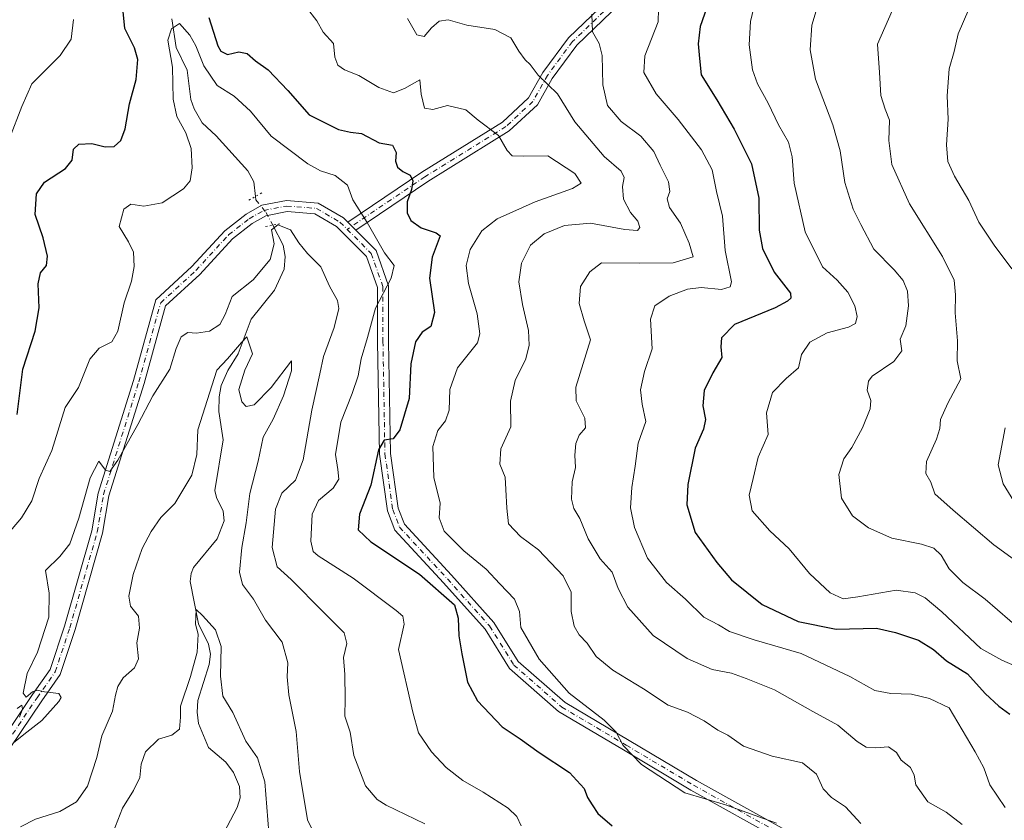
# Model space of a CAD drawing. Units: metres. Extents: x 566292 to 569715, y 4751886 to 4754233.
# Drawn here: x 566967 to 567234, y 4753085 to 4753302 of the extents above; entities that cross this region are included whole.
import ezdxf

# ---------------------------------------------------------------- set-up
doc = ezdxf.new("R2010")
doc.units = ezdxf.units.M
doc.header["$MEASUREMENT"] = 0
doc.linetypes.add('DGN Style 4', pattern=[2.6384748266838614, 1.318413404963828, -0.6592067024819142, 0.001648016756204785, -0.6592067024819142])
doc.linetypes.add('DGN Style 5', pattern=[1.1536117293433497, 0.4944050268614355, -0.6592067024819142])
for name, color, linetype, lineweight in [('Camino Cxs', 7, 'Continuous', 0), ('Camino eje', 30, 'DGN Style 4', 13), ('Corriente natural lineal', 142, 'Continuous', 13), ('Corriente natural lineal oculto', 9, 'DGN Style 4', 13), ('Curva de nivel maestra', 30, 'Continuous', 30), ('Curva de nivel normal', 30, 'Continuous', 0), ('Pista no pavimentada Cxs', 111, 'Continuous', 0), ('Pista no pavimentada eje', 91, 'DGN Style 4', 0), ('Puente lineal', 2, 'DGN Style 5', 0)]:
    doc.layers.add(name, color=color, linetype=linetype, lineweight=lineweight)

msp = doc.modelspace()

# ---------------------------------------------------------------- linework, layer by layer
at = {"layer": 'Camino Cxs', "color": 7, "linetype": 'Continuous', "lineweight": 0, "extrusion": (-0.4195094756587068, 0.4195094754364839, 0.8049991303421161), "elevation": 1756711.231788125, "flags": 128}
msp.add_lwpolyline([(-3762022.225823602, -2382449.064687466), (-3762022.225823602, -2382445.269320658)], dxfattribs=at)
at = {"layer": 'Camino Cxs', "color": 7, "linetype": 'Continuous', "lineweight": 0}
for points in [[(567258.6464999998, 4753328.114499999, 751.116200000004), (567180.6080999998, 4753326.5537, 746.4164000000019), (567180.0904999999, 4753326.306500001, 747.7402000000002), (567150.2818999998, 4753317.154899999, 731.4428999999947), (567132.0356999999, 4753308.417099999, 730.2338000000018), (567117.9177000001, 4753294.8125, 723.7295000000014), (567111.2521000003, 4753285.839500001, 727.0651999999974), (567107.2619000003, 4753278.657500001, 725.6487999999954), (567099.6586999996, 4753271.597300001, 717.2005999999965), (567077.5954999998, 4753257.939099999, 701.510500000004), (567058.1025, 4753244.7501, 703.4385000000038), (567055.9420999996, 4753246.910499999, 701.1867000000058), (567075.9647000004, 4753260.457900001, 703.652700000006), (567097.8312999997, 4753273.9943, 720.2437999999966), (567104.8711000001, 4753280.531300001, 722.6901999999974), (567108.7257000003, 4753287.469500001, 724.1606999999932), (567115.6574999997, 4753296.8007, 716.2597999999998), (567130.3028999995, 4753310.9135, 734.8525999999983), (567149.1876999997, 4753319.9571, 738.271200000003), (567178.9981000006, 4753329.109300001, 751.0907000000007), (567179.9003, 4753329.540100001, 747.8896999999997), (567258.5503000002, 4753331.113100001, 749.4919999999984)], [(567055.9420999996, 4753246.910499999, 701.1867000000058), (567075.9647000004, 4753260.457900001, 703.652700000006), (567097.8312999997, 4753273.9943, 720.2437999999966), (567104.8711000001, 4753280.531300001, 722.6901999999974), (567108.7257000003, 4753287.469500001, 724.1606999999932), (567115.6574999997, 4753296.8007, 716.2597999999998), (567130.3028999995, 4753310.9135, 734.8525999999983), (567149.1876999997, 4753319.9571, 738.271200000003), (567178.9981000006, 4753329.109300001, 751.0907000000007), (567179.9003, 4753329.540100001, 747.8896999999997), (567258.5503000002, 4753331.113100001, 749.4919999999984)], [(567258.6464999998, 4753328.114499999, 751.116200000004), (567180.6080999998, 4753326.5537, 746.4164000000019), (567180.0904999999, 4753326.306500001, 747.7402000000002), (567150.2818999998, 4753317.154899999, 731.4428999999947), (567132.0356999999, 4753308.417099999, 730.2338000000018), (567117.9177000001, 4753294.8125, 723.7295000000014), (567111.2521000003, 4753285.839500001, 727.0651999999974), (567107.2619000003, 4753278.657500001, 725.6487999999954), (567099.6586999996, 4753271.597300001, 717.2005999999965), (567077.5954999998, 4753257.939099999, 701.510500000004), (567058.1025, 4753244.7501, 703.4383999999991)]]:
    msp.add_polyline3d(points, dxfattribs=at)
at = {"layer": 'Camino eje', "color": 30, "linetype": 'DGN Style 4', "lineweight": 13}
msp.add_polyline3d([(567180.2543000003, 4753328.046900001, 747.8974000000018), (567179.5443000002, 4753327.707900001, 750.4217000000062), (567149.7348999997, 4753318.5559, 734.442599999995), (567131.1693000002, 4753309.665300001, 732.6276000000071), (567116.7874999996, 4753295.806500001, 719.5717000000004), (567109.9889000002, 4753286.6545, 725.9033000000054), (567106.0664999997, 4753279.5943, 723.7859000000027), (567098.7449000003, 4753272.795700001, 719.053899999999), (567076.7801000001, 4753259.1985, 702.3626999999979), (567055.7571, 4753244.974300001, 699.9759999999952)], dxfattribs=at)
at = {"layer": 'Corriente natural lineal', "color": 142, "linetype": 'Continuous', "lineweight": 13}
for points in [[(567008.2857999997, 4753301.9954, 696.5948999999965), (567009.4806000004, 4753294.1976, 695.4121000000014), (567012.3740999997, 4753288.068499999, 693.7908000000025), (567013.3772999998, 4753280.1392, 693.4005000000034), (567014.2710999995, 4753277.626300001, 693.1793000000034), (567016.5033999998, 4753273.807, 693.1287000000011), (567020.2401000002, 4753270.270099999, 692.6912000000011), (567028.8706, 4753260.8466, 691.9655999999959), (567030.4393999996, 4753257.8191, 691.8910999999935), (567030.8979000002, 4753253.877699999, 692.0415000000066)], [(567035.5826000003, 4753246.114700001, 691.5204999999987), (567038.4364999998, 4753240.6765, 690.0896000000066), (567038.9793999996, 4753237.6095, 689.6609000000026), (567038.7318000002, 4753234.158299999, 688.7446000000054), (567036.0532999998, 4753228.479599999, 688.0696999999927), (567029.733, 4753220.699999999, 687.2277000000031), (567026.2432000004, 4753211.3102, 685.7874000000012), (567023.4596999995, 4753206.798599999, 685.431700000001), (567021.6015, 4753202.7294, 685.1940999999933), (567021.0676999995, 4753199.6176, 684.9953999999998), (567021.0219999999, 4753195.699899999, 684.4478999999993), (567022.1649000002, 4753187.9901, 683.4668999999994), (567019.9485999999, 4753174.310699999, 683.2863000000071), (567020.3640000002, 4753172.443399999, 683.2409000000043), (567022.1815, 4753168.688800001, 682.7372999999934), (567022.4380000001, 4753166.086800001, 682.5118999999977), (567020.5011999998, 4753161.237400001, 682.1950999999972), (567014.1393999998, 4753153.4608, 681.9948000000004), (567013.4833000004, 4753151.820699999, 681.8607000000047), (567013.2361000003, 4753149.7006, 681.771900000007), (567015.5125000002, 4753138.214199999, 681.1686000000045), (567018.2342999997, 4753132.679099999, 680.1941999999982), (567018.6935000002, 4753129.9858, 680.2026000000042), (567018.3968000002, 4753127.252900001, 679.9976000000024), (567015.2958000004, 4753117.5045, 678.8340999999928), (567015.0888999999, 4753114.331599999, 678.8779000000068), (567015.4956999999, 4753111.2193, 678.7565999999933), (567018.2023, 4753104.751499999, 678.1950999999972), (567022.8532999996, 4753100.7849, 678.1445999999996), (567025.0007999997, 4753097.941400001, 678.0685999999987), (567026.6096999999, 4753094.156400001, 677.7404999999999), (567026.7421000004, 4753091.100000001, 677.5858000000007), (567026.0001999997, 4753088.522600001, 677.6318000000028), (567016.1013000002, 4753069.8051, 676.2502999999997)]]:
    msp.add_polyline3d(points, dxfattribs=at)
at = {"layer": 'Corriente natural lineal oculto', "color": 9, "linetype": 'DGN Style 4', "lineweight": 13}
msp.add_polyline3d([(567030.8979000002, 4753253.877699999, 692.0415000000066), (567031, 4753253, 692.0880999999936), (567033.7829999998, 4753249.544000001, 691.9388000000035), (567035.5826000003, 4753246.114700001, 691.5204999999987)], dxfattribs=at)
at = {"layer": 'Curva de nivel maestra', "color": 30, "linetype": 'Continuous', "lineweight": 30, "flags": 128}
for points, elevation in [([(567153.6799999997, 4753306.540100001), (567151.3899999997, 4753299.880100001), (567150.8099999996, 4753295.2301), (567151.1200000001, 4753291.220100001), (567151.6600000003, 4753286.7601), (567155.8700000001, 4753280.040100001), (567160.5499999998, 4753272.110099999), (567162.8799999999, 4753267.390100001), (567165.2400000002, 4753262.6801), (567167.1900000004, 4753253.4101), (567167.3200000003, 4753244.7401), (567168.1900000004, 4753239.7601), (567171.3600000005, 4753233.4301), (567175.7999999998, 4753227.7301), (567175.8600000005, 4753226.380100001), (567174.9600000001, 4753225.540100001), (567171.6900000004, 4753223.7601), (567160.6100000005, 4753219.190099999), (567157.1299999999, 4753215.590100001), (567156.9199999999, 4753213.210100001), (567157.2000000002, 4753210.3201), (567154.7599999999, 4753206.140100001), (567152.4699999997, 4753201.4001), (567152.0300000003, 4753197.2301), (567152.7800000003, 4753193.5601), (567152.2699999996, 4753190.9001), (567149.9800000004, 4753185.7401), (567148.0199999996, 4753175.960100001), (567147.7400000002, 4753170.420100001), (567150, 4753162.970100001), (567155.8799999999, 4753154.790100001), (567159.7999999998, 4753150.100099999), (567168.1799999997, 4753143.470100001), (567177.9199999999, 4753138.880100001), (567188.1500000004, 4753136.790100001), (567199.0999999996, 4753137.0701), (567204.2699999996, 4753135.9101), (567210.4600000001, 4753133.790100001), (567214.5099999999, 4753131.2501), (567218.0899999999, 4753128.1801), (567223.7100000001, 4753124.6601), (567228.5099999999, 4753119.380100001), (567232.2699999996, 4753115.920100001), (567235.2300000004, 4753113.8101)], 725), ([(566966.3799999999, 4753194.9001), (566967.8899999997, 4753207.110099999), (566971.2199999997, 4753217.4101), (566972.3799999999, 4753223.7601), (566972.0999999996, 4753230.2301), (566972.6900000004, 4753233.2301), (566974.29, 4753235.2301), (566974.5999999996, 4753237.7501), (566973.4199999999, 4753242.640100001), (566971.2300000004, 4753248.9801), (566971.5999999996, 4753254.5601), (566973.7999999998, 4753257.790100001), (566979.4299999997, 4753261.4101), (566981.29, 4753263.6801), (566981.6600000003, 4753266.690099999), (566983.1100000005, 4753268.0001), (566986.6200000001, 4753268.2401), (566990.2400000002, 4753267.350099999), (566992.6200000001, 4753267.380100001), (566994.4699999997, 4753268.9801), (566995.5999999996, 4753272.170100001), (566996.8099999996, 4753278.960100001), (566998.6399999997, 4753285.5701), (566999.0199999996, 4753290.9301), (566998.1900000004, 4753294.0601), (566995.5800000001, 4753299.3201), (566994.9800000004, 4753304.840100001)], 700), ([(567018.2800000003, 4753302.300100001), (567020.7000000002, 4753294.610099999), (567021.5, 4753293.1601), (567023.3499999996, 4753292.300100001), (567026.4000000004, 4753293.020099999), (567028.6299999999, 4753292.5601), (567030.9600000001, 4753290.550100001), (567034.3099999996, 4753288.170100001), (567039.6699999999, 4753282.5801), (567045.4199999999, 4753275.960100001), (567053.3899999997, 4753271.970100001), (567056.6500000004, 4753271.2401), (567059.6399999997, 4753270.960100001), (567064.3899999997, 4753268.390100001), (567068.0599999996, 4753267.720100001), (567069.0199999996, 4753265.780099999), (567068.8499999996, 4753263.420100001), (567069.3700000001, 4753261.840100001), (567070.8099999996, 4753260.620100001), (567072.7999999998, 4753259.610099999), (567073.5199999996, 4753258.110099999), (567073.1699999999, 4753255.7601), (567072.04, 4753252.420100001), (567071.9900000002, 4753249.450099999), (567072.9600000001, 4753247.390100001), (567075.7599999999, 4753245.390100001), (567079.8700000001, 4753244.0701), (567080.9400000004, 4753243.210100001), (567078.75, 4753237.4101), (567078.0800000001, 4753231.780099999), (567079.4299999997, 4753222.460100001), (567078.4100000003, 4753218.710100001), (567076.0300000003, 4753217.120100001), (567074.2199999997, 4753214.5601), (567072.9800000004, 4753208.540100001), (567072.5499999998, 4753199.220100001), (567069.9800000004, 4753190.710100001), (567068.2300000004, 4753188.280099999), (567065.7599999999, 4753187.880100001), (567064.2400000002, 4753185.3101), (567062.2000000002, 4753175.700099999), (567059.1200000001, 4753167.860099999), (567058.7699999996, 4753163.700099999), (567062.1699999999, 4753160.4301), (567075.3600000005, 4753151.640100001), (567084.7800000003, 4753143.4001), (567085.8499999996, 4753139.7501), (567085.9800000004, 4753134.950099999), (567086.79, 4753130.0601), (567088.3099999996, 4753122.450099999), (567091.0300000003, 4753117.380100001), (567097.7100000001, 4753110.360099999), (567102.5899999999, 4753107.0701), (567107.7100000001, 4753103.4001), (567115.9299999997, 4753098.020099999), (567119.9000000004, 4753093.670100001), (567120.8600000005, 4753091.2501), (567122.0899999999, 4753089.2501), (567123.6699999999, 4753086.920100001), (567127.5499999998, 4753083.5801)], 700)]:
    msp.add_lwpolyline(points, dxfattribs=dict(at, elevation=elevation))
at = {"layer": 'Curva de nivel normal', "color": 30, "linetype": 'Continuous', "lineweight": 0, "flags": 128}
for points, elevation in [([(567236.79, 4753319.869999999), (567229.8600000005, 4753312.84), (567224.1399999997, 4753304.560000001), (567221.25, 4753297.859999999), (567220.1299999999, 4753293.09), (567218.7599999999, 4753288.4), (567218.2100000001, 4753281.119999999), (567218.5499999998, 4753274.779999999), (567218.0599999996, 4753267.890000001), (567218.4400000004, 4753263.380000001), (567220.1900000004, 4753259.369999999), (567224.0599999996, 4753252.75), (567226.79, 4753246.880000001), (567230.9400000004, 4753240.67), (567235.75, 4753234.32)], 745), ([(567166.3600000005, 4753306.880000001), (567165.0199999996, 4753301.210000001), (567164.5999999996, 4753294.880000001), (567165.5300000003, 4753288.180000001), (567166.8600000005, 4753284.390000001), (567169.7999999998, 4753279.15), (567172.5599999996, 4753273.27), (567175.2599999999, 4753268.529999999), (567176.2800000003, 4753264.619999999), (567176.8200000003, 4753257.52), (567179.7999999998, 4753244.279999999), (567184.4400000004, 4753234.82), (567188.4900000002, 4753231.180000001), (567191.3300000001, 4753227.960000001), (567193.2400000002, 4753224.300000001), (567193.8600000005, 4753221.380000001), (567193.4199999999, 4753219.460000001), (567191.5199999996, 4753218.49), (567185.7000000002, 4753217.01), (567181, 4753214.42), (567178.7599999999, 4753211.109999999), (567177.9299999997, 4753207.5), (567174.6200000001, 4753204.640000001), (567170.9299999997, 4753200.779999999), (567169.2800000003, 4753195.279999999), (567169.7999999998, 4753189.480000001), (567167.0599999996, 4753183.289999999), (567165.7100000001, 4753177.52), (567164.5899999999, 4753173.02), (567165.4199999999, 4753168.800000001), (567170.1699999999, 4753163.350000001), (567175.4500000002, 4753158.550000001), (567180.9699999997, 4753151.800000001), (567186.5899999999, 4753146.560000001), (567190.04, 4753145.01), (567194.04, 4753145.529999999), (567204.3899999997, 4753147.350000001), (567209.5499999998, 4753146.619999999), (567212.2800000003, 4753145.279999999), (567216.8300000001, 4753141.470000001), (567227.3600000005, 4753131.52), (567233.0099999999, 4753128.380000001), (567240.1100000005, 4753125.279999999)], 730), ([(567183.8600000005, 4753307.779999999), (567181.5999999996, 4753300.199999999), (567181.0999999996, 4753293.539999999), (567182.54, 4753285.609999999), (567187.2699999996, 4753273.220000001), (567189.2800000003, 4753266.220000001), (567190.5300000003, 4753257.619999999), (567192.7999999998, 4753250.480000001), (567194.8600000005, 4753246.279999999), (567198.4000000004, 4753239.58), (567203.8700000001, 4753234.02), (567206.3099999996, 4753231.109999999), (567207.4900000002, 4753228.289999999), (567207.7800000003, 4753224.24), (567207.04, 4753218.9), (567205.4900000002, 4753215.230000001), (567205.9900000002, 4753212.140000001), (567203.79, 4753209.199999999), (567197.8799999999, 4753205.27), (567196.9000000004, 4753203.92), (567196.6100000005, 4753201.430000001), (567197.5499999998, 4753198.699999999), (567197.4100000003, 4753196.430000001), (567195.2999999998, 4753191.230000001), (567192.4100000003, 4753185.9), (567190.2300000004, 4753182.9), (567188.9100000003, 4753178.66), (567189.5899999999, 4753172.24), (567192.6299999999, 4753167.430000001), (567196.9100000003, 4753164.220000001), (567203.2300000004, 4753161.439999999), (567211.2599999999, 4753159.800000001), (567214.5999999996, 4753158.699999999), (567216.5899999999, 4753156.810000001), (567218.7699999996, 4753153.140000001), (567222.4600000001, 4753149.380000001), (567228.5199999996, 4753144.9), (567238.5599999996, 4753136.199999999)], 735), ([(567044.7400000002, 4753305.01), (567047.5099999999, 4753301.430000001), (567049.2199999997, 4753298.32), (567052.0599999996, 4753295.25), (567052.4100000003, 4753291.600000001), (567053.2100000001, 4753289.380000001), (567055.0300000003, 4753288.16), (567058.9000000004, 4753286.600000001), (567064.2800000003, 4753283.4), (567068.2999999998, 4753281.949999999), (567071.2999999998, 4753283.08), (567075.4199999999, 4753285.430000001), (567075.7999999998, 4753281.539999999), (567076.6900000004, 4753277.810000001), (567078.9400000004, 4753277.449999999), (567082.9500000002, 4753278.460000001), (567087.9000000004, 4753277.289999999), (567091.2599999999, 4753274.57), (567096.75, 4753270.350000001), (567099.0599999996, 4753266.33), (567100.4000000004, 4753264.850000001), (567103.4100000003, 4753264.75), (567110.1100000005, 4753264.859999999), (567117.3899999997, 4753260.08), (567119.1299999999, 4753257.449999999), (567116.7400000002, 4753256.060000001), (567106.6399999997, 4753252.460000001), (567096.3300000001, 4753247.800000001), (567092.2300000004, 4753244.550000001), (567089.0999999996, 4753239.560000001), (567087.9800000004, 4753235.230000001), (567088.6200000001, 4753230.32), (567090.9199999999, 4753222.08), (567091.6500000004, 4753216.720000001), (567091.0199999996, 4753214.24), (567085.6299999999, 4753207.480000001), (567083.5300000003, 4753201.66), (567083.3899999997, 4753196), (567082.3700000001, 4753193.140000001), (567080.2699999996, 4753190.550000001), (567078.9600000001, 4753186.24), (567079.1900000004, 4753177.810000001), (567080.9100000003, 4753170.859999999), (567080.6399999997, 4753166.92), (567081.9800000004, 4753163.26), (567087.3700000001, 4753157.99), (567093.4199999999, 4753153.039999999), (567097.0800000001, 4753149.029999999), (567101.0599999996, 4753144.850000001), (567102.3799999999, 4753141.51), (567102.79, 4753137.24), (567107.7199999997, 4753128.689999999), (567115.8600000005, 4753119.449999999), (567125.3600000005, 4753112.15), (567128.6100000005, 4753108.92), (567130.4699999997, 4753105.25), (567135.4900000002, 4753100.180000001), (567147.1699999999, 4753092.449999999), (567158.2100000001, 4753089.25), (567171.9800000004, 4753084.27)], 705), ([(567222.2999999998, 4753083.92), (567217.9600000001, 4753087.27), (567213, 4753090), (567209.7800000003, 4753094.600000001), (567209.3200000003, 4753097.279999999), (567208.2999999998, 4753099.359999999), (567205.75, 4753101.300000001), (567204.4800000004, 4753103.350000001), (567202.3799999999, 4753104.890000001), (567198.8799999999, 4753104.640000001), (567196.2699999996, 4753104.84), (567193.8499999996, 4753106.4), (567188.6600000003, 4753110.82), (567181.8499999996, 4753114.5), (567171.4800000004, 4753120.359999999), (567163.8300000001, 4753123.439999999), (567159.8700000001, 4753124.880000001), (567154.5800000001, 4753125.84), (567147.8399999999, 4753128.84), (567138.5899999999, 4753135.050000001), (567131.7800000003, 4753142.74), (567129.1500000004, 4753147.77), (567127.5, 4753152.180000001), (567124.2800000003, 4753155.789999999), (567120.9800000004, 4753161.26), (567118.7599999999, 4753166.699999999), (567117.1600000003, 4753169.470000001), (567116.54, 4753171.92), (567116.6399999997, 4753176.619999999), (567117.5800000001, 4753180.539999999), (567117.4000000004, 4753183.850000001), (567117.6600000003, 4753186.99), (567118.6200000001, 4753189.24), (567120.3099999996, 4753191.289999999), (567120.0999999996, 4753193.91), (567117.7999999998, 4753198.560000001), (567117.6900000004, 4753202.230000001), (567121.6399999997, 4753215.060000001), (567119.9199999999, 4753220.189999999), (567118.6100000005, 4753224.92), (567118.9500000002, 4753229.529999999), (567121.4500000002, 4753233.439999999), (567124.6200000001, 4753235.91), (567134.9500000002, 4753235.800000001), (567144.0700000003, 4753235.92), (567149.4900000002, 4753237.560000001), (567148.3499999996, 4753241.220000001), (567146.0499999998, 4753246.689999999), (567143.0599999996, 4753250.859999999), (567142.4199999999, 4753253.220000001), (567143.0899999999, 4753255.220000001), (567142.7999999998, 4753257.800000001), (567140.4900000002, 4753262.310000001), (567138.7599999999, 4753266.039999999), (567135.2699999996, 4753270.210000001), (567129.9299999997, 4753274.199999999), (567126.2400000002, 4753278.480000001), (567124.9500000002, 4753284.119999999), (567124.7800000003, 4753292.01), (567123.9800000004, 4753295.24), (567122.1600000003, 4753298.41), (567122, 4753303.25)], 715), ([(567140.0700000003, 4753304.600000001), (567139.9299999997, 4753301.180000001), (567136.3899999997, 4753291.949999999), (567136.1299999999, 4753287.4), (567139.4400000004, 4753281.619999999), (567145.3700000001, 4753274.680000001), (567151.7400000002, 4753266.529999999), (567154.5800000001, 4753261.100000001), (567155.8099999996, 4753255.26), (567157.3700000001, 4753248.550000001), (567158.1500000004, 4753239.220000001), (567159.79, 4753230.75), (567159.4800000004, 4753229.41), (567157.1299999999, 4753228.710000001), (567151.6600000003, 4753229.279999999), (567147.9000000004, 4753228.82), (567142.9199999999, 4753226.850000001), (567139.0800000001, 4753224.24), (567137.9100000003, 4753220.680000001), (567138.3399999999, 4753212.619999999), (567136.2400000002, 4753206.470000001), (567135.1500000004, 4753201.550000001), (567135.6299999999, 4753197.699999999), (567136.6100000005, 4753193.01), (567134.54, 4753187.140000001), (567133.7800000003, 4753180.859999999), (567132.7999999998, 4753175.15), (567132.4699999997, 4753169.57), (567133.54, 4753164.27), (567137.0999999996, 4753155.99), (567142.2300000004, 4753149.41), (567147.3300000001, 4753144.859999999), (567152.3499999996, 4753140.039999999), (567156.2699999996, 4753137.92), (567159.2800000003, 4753136.140000001), (567165.9400000004, 4753133.880000001), (567178.7400000002, 4753130.16), (567191.8700000001, 4753123.930000001), (567198.6799999997, 4753120.199999999), (567203.0199999996, 4753119.33), (567208.54, 4753119.180000001), (567213.4199999999, 4753117.970000001), (567218.8099999996, 4753115.460000001), (567225.8600000005, 4753103.58), (567228.1699999999, 4753099.25), (567229.8200000003, 4753094.66), (567233.9699999997, 4753088.539999999)], 720), ([(567203.2999999998, 4753304.16), (567199.3700000001, 4753295.08), (567199.9299999997, 4753287.460000001), (567200.2800000003, 4753281.17), (567201.4199999999, 4753277.460000001), (567202.5999999996, 4753274.51), (567202.4800000004, 4753269.050000001), (567203.2300000004, 4753262.51), (567208.04, 4753251.9), (567216.9500000002, 4753237.609999999), (567220.0899999999, 4753231.24), (567220.5199999996, 4753227.230000001), (567220.3799999999, 4753222.380000001), (567221.0499999998, 4753214.84), (567220.9600000001, 4753209.380000001), (567221.9100000003, 4753204.560000001), (567218.3799999999, 4753197.9), (567216.3899999997, 4753193.529999999), (567216.2699999996, 4753191.100000001), (567215.3499999996, 4753188.199999999), (567212.6799999997, 4753182.17), (567212.4900000002, 4753178.9), (567213.8300000001, 4753176.52), (567214.9100000003, 4753173.4), (567219.8499999996, 4753168.970000001), (567230.8799999999, 4753159.619999999), (567236.5, 4753155.58)], 740), ([(566962.5300000003, 4753160.91), (566967.5700000003, 4753166.9), (566970.3799999999, 4753171.529999999), (566972.3499999996, 4753177.560000001), (566975.7400000002, 4753185.17), (566979.3600000005, 4753196.789999999), (566983.0300000003, 4753202.140000001), (566986.0300000003, 4753209.82), (566988.5999999996, 4753212.83), (566992.04, 4753214.550000001), (566993.6500000004, 4753217.460000001), (566995.3600000005, 4753225.109999999), (566997.3799999999, 4753230.930000001), (566998.0999999996, 4753234.960000001), (566997.8700000001, 4753238.82), (566996.5599999996, 4753241.59), (566994.0300000003, 4753245.710000001), (566995.2800000003, 4753250.41), (566997.1200000001, 4753251.810000001), (567000.7199999997, 4753251.289999999), (567005.6100000005, 4753252.119999999), (567011.4699999997, 4753255.980000001), (567013.2100000001, 4753258.15), (567013.7999999998, 4753261.640000001), (567013.5, 4753266.84), (567012.0599999996, 4753271.140000001), (567009.6100000005, 4753275.52), (567008.6600000003, 4753280.180000001), (567008.4800000004, 4753288.850000001), (567007.1900000004, 4753296.210000001), (567008.1600000003, 4753299.25), (567010.3200000003, 4753300.710000001), (567013.1200000001, 4753297.560000001), (567014.7599999999, 4753294.66), (567016.9100000003, 4753289.220000001), (567020.5, 4753283.880000001), (567025.1799999997, 4753280.980000001), (567029.6100000005, 4753276.92), (567035.2100000001, 4753270.220000001), (567045.1100000005, 4753262.699999999), (567048.5, 4753260.850000001), (567052.5199999996, 4753259.529999999), (567055.8099999996, 4753256.980000001), (567057.3200000003, 4753252.939999999), (567061.2000000002, 4753246.859999999), (567065.8300000001, 4753238.630000001), (567068.4600000001, 4753235.199999999), (567067.6900000004, 4753231.789999999), (567063.4400000004, 4753223.609999999), (567061.2999999998, 4753215.680000001), (567059.5199999996, 4753209.939999999), (567058.7000000002, 4753205.32), (567057.1299999999, 4753200.560000001), (567054.0499999998, 4753192.810000001), (567052.5800000001, 4753184.02), (567053.2199999997, 4753179.99), (567053.4500000002, 4753177.380000001), (567051.9199999999, 4753174.970000001), (567048.0300000003, 4753171.59), (567046.2599999999, 4753167.91), (567045.9000000004, 4753160.57), (567046.5599999996, 4753157.779999999), (567047.8700000001, 4753156.630000001), (567057.3600000005, 4753150.600000001), (567069, 4753141.82), (567070.7800000003, 4753140.26), (567071.1900000004, 4753138.17), (567069.6100000005, 4753131.24), (567073.5700000003, 4753114.310000001), (567075.1100000005, 4753108.730000001), (567078.5499999998, 4753103.539999999), (567082.5800000001, 4753099.300000001), (567087.0599999996, 4753095.82), (567092.5999999996, 4753092.689999999), (567099.3600000005, 4753088.289999999), (567101.6799999997, 4753086.029999999), (567102.8600000005, 4753083.560000001)], 695), ([(566964.3399999999, 4753269.550000001), (566967.6200000001, 4753278.25), (566970.3700000001, 4753284.34), (566977.9900000002, 4753291.99), (566980.9900000002, 4753296.41), (566981.6100000005, 4753301.75)], 705), ([(567072.0599999996, 4753302.039999999), (567074.5700000003, 4753297.66), (567076.6200000001, 4753297.17), (567078.6200000001, 4753299.5), (567080.6200000001, 4753301.289999999), (567083.0999999996, 4753301.680000001), (567088.1900000004, 4753300.27), (567095.7400000002, 4753299.039999999), (567100.0700000003, 4753296.83), (567102.2699999996, 4753293.24), (567103.9600000001, 4753290.890000001), (567105.3200000003, 4753289.58), (567107.4600000001, 4753286.720000001), (567112.7000000002, 4753281.630000001), (567117.4400000004, 4753274.09), (567125.3799999999, 4753264.699999999), (567129.9600000001, 4753260.75), (567130.7599999999, 4753259.02), (567130.29, 4753256.57), (567130.5999999996, 4753253.130000001), (567132.5099999999, 4753249.5), (567134.4299999997, 4753247.210000001), (567135.0300000003, 4753245.439999999), (567134.3799999999, 4753244.65), (567130.9600000001, 4753244.970000001), (567121.6600000003, 4753246.640000001), (567114.6299999999, 4753245.980000001), (567109.0599999996, 4753243.74), (567105.3899999997, 4753240.730000001), (567102.9699999997, 4753235.800000001), (567102.25, 4753230.75), (567103.2199999997, 4753224.67), (567104.8899999997, 4753217.57), (567105.0099999999, 4753213.65), (567104.1399999997, 4753209.970000001), (567101.29, 4753204.050000001), (567099.9400000004, 4753198.52), (567100.1100000005, 4753191.560000001), (567097.3899999997, 4753185.59), (567097.1200000001, 4753181.4), (567098.5800000001, 4753177.869999999), (567098.7000000002, 4753174.550000001), (567099.0099999999, 4753169.550000001), (567099.4299999997, 4753165.300000001), (567102.6600000003, 4753161.850000001), (567107.5700000003, 4753158.25), (567114.2599999999, 4753151.220000001), (567116.4000000004, 4753146.76), (567116.4000000004, 4753141.58), (567117.1900000004, 4753137.57), (567118.5700000003, 4753135.25), (567120.7000000002, 4753132.960000001), (567123.2100000001, 4753129.41), (567127.6799999997, 4753125.720000001), (567136, 4753120.58), (567142.7199999997, 4753116.220000001), (567147.8700000001, 4753114.32), (567152.4600000001, 4753112), (567156.1500000004, 4753109.480000001), (567158.8600000005, 4753108.039999999), (567163.0899999999, 4753105.100000001), (567170.8300000001, 4753102.42), (567179.0999999996, 4753100.560000001), (567182.8799999999, 4753097.5), (567184.6799999997, 4753093.57), (567186.9199999999, 4753091.220000001), (567190.7100000001, 4753088.689999999), (567194.9000000004, 4753084.220000001)], 710), ([(566965.5199999996, 4753106.140000001), (566969.0199999996, 4753108.890000001), (566973.0700000003, 4753112.050000001), (566977.6399999997, 4753117.180000001), (566978.3099999996, 4753118.32), (566977.7000000002, 4753119.380000001), (566973.7599999999, 4753119.77), (566971.8700000001, 4753120.300000001), (566970.5199999996, 4753119.850000001), (566968.8200000003, 4753118.41), (566968.0499999998, 4753119.430000001), (566969.0999999996, 4753124.76), (566971.8899999997, 4753130.58), (566974.9800000004, 4753140.060000001), (566975.0599999996, 4753146.51), (566974.04, 4753152.609999999), (566977.9299999997, 4753156.449999999), (566980.6200000001, 4753159.850000001), (566983.1200000001, 4753166.789999999), (566986.1500000004, 4753177.720000001), (566988.54, 4753182.24), (566990.2699999996, 4753179.83), (566991.4800000004, 4753179.42), (566993.6299999999, 4753182.470000001), (566999.0499999998, 4753192.199999999), (567003.1600000003, 4753199.9), (567007.7599999999, 4753207.130000001), (567009.4600000001, 4753212.76), (567010.7599999999, 4753215.859999999), (567012.6399999997, 4753217.039999999), (567014.9699999997, 4753216.890000001), (567018.4600000001, 4753217.380000001), (567021.2999999998, 4753219.199999999), (567022.7400000002, 4753221.9), (567024.6399999997, 4753226.83), (567030.2800000003, 4753231.300000001), (567034.9000000004, 4753236.779999999), (567035.9800000004, 4753241.09), (567035.2599999999, 4753244.810000001), (567036.9900000002, 4753246.17), (567040.3899999997, 4753244.84), (567042.6500000004, 4753241.359999999), (567045.0300000003, 4753238.480000001), (567048.6100000005, 4753234.800000001), (567051, 4753229.560000001), (567053.1399999997, 4753225.74), (567053.5099999999, 4753223.58), (567052.2599999999, 4753218.41), (567049.3799999999, 4753210.59), (567048.3399999999, 4753205.9), (567046.1900000004, 4753196.060000001), (567043.8399999999, 4753182.560000001), (567041.7400000002, 4753177.07), (567038.04, 4753173.57), (567036.2999999998, 4753169.24), (567035.4699999997, 4753158.91), (567036.79, 4753153.680000001), (567040.5599999996, 4753150.17), (567049.1399999997, 4753141.539999999), (567054.9100000003, 4753135.789999999), (567055.6399999997, 4753132.869999999), (567054.7800000003, 4753129.08), (567055.1100000005, 4753124.539999999), (567055.25, 4753117.92), (567055.1399999997, 4753113.25), (567056.5199999996, 4753108.92), (567057.5700000003, 4753102.600000001), (567060.75, 4753094.359999999), (567063.8399999999, 4753090.699999999), (567066.3499999996, 4753089.119999999), (567076.7999999998, 4753084.100000001)], 690), ([(566967.3200000003, 4753083.26), (566971.3899999997, 4753085.33), (566977.9699999997, 4753087.460000001), (566982.4400000004, 4753090.039999999), (566985.4699999997, 4753094.310000001), (566987.9299999997, 4753102.060000001), (566989.3399999999, 4753107.869999999), (566992.1600000003, 4753114.58), (566992.9800000004, 4753118.92), (566993.6399999997, 4753121.289999999), (566995.1299999999, 4753123.619999999), (566998.1299999999, 4753126.279999999), (566999.2300000004, 4753128.76), (566998.7699999996, 4753133.07), (566999.4900000002, 4753137.08), (566999.2000000002, 4753140.27), (566997.1100000005, 4753142.960000001), (566996.6100000005, 4753145.730000001), (566997.75, 4753151.529999999), (567000.25, 4753158.57), (567002.6600000003, 4753163.24), (567005.3200000003, 4753166.960000001), (567009.0499999998, 4753170.810000001), (567013.7199999997, 4753178.41), (567015.0199999996, 4753184.01), (567015.3300000001, 4753190.680000001), (567020.4400000004, 4753206.9), (567023.3700000001, 4753209.9), (567027.1399999997, 4753214.380000001), (567028.5599999996, 4753215.9), (567030.1200000001, 4753211.300000001), (567028.0199999996, 4753206.9), (567026.3700000001, 4753201.67), (567027.1799999997, 4753198.26), (567028.4199999999, 4753197.02), (567030.5999999996, 4753197.470000001), (567035.2000000002, 4753202.199999999), (567040.7100000001, 4753209.4), (567040.6299999999, 4753206.720000001), (567038.5499999998, 4753199.92), (567035.7000000002, 4753193.640000001), (567033.0099999999, 4753188.76), (567031.6399999997, 4753182.199999999), (567029.4000000004, 4753173.470000001), (567028.3799999999, 4753165.529999999), (567027.2199999997, 4753158.9), (567026.5800000001, 4753152.24), (567027.4299999997, 4753148.890000001), (567030.3499999996, 4753144.850000001), (567033.5899999999, 4753139.230000001), (567038.1399999997, 4753133.24), (567039.6799999997, 4753127.689999999), (567039.4699999997, 4753123.869999999), (567039.9699999997, 4753118.970000001), (567041.9100000003, 4753109.07), (567042.8399999999, 4753098.25), (567044.9800000004, 4753085.16), (567047.7400000002, 4753079.560000001)], 685), ([(567233.9800000004, 4753191.27), (567232.04, 4753181.24), (567233.4199999999, 4753176.109999999), (567237.7000000002, 4753169.029999999)], 745), ([(566992.4000000004, 4753081.859999999), (566994.8700000001, 4753088.34), (566997.9299999997, 4753093.07), (566999.6299999999, 4753096.640000001), (566999.9800000004, 4753100.27), (567001.1699999999, 4753103.57), (567004.6399999997, 4753106.960000001), (567008.3099999996, 4753108.119999999), (567010.3700000001, 4753109.699999999), (567010.6399999997, 4753112.92), (567010.6399999997, 4753115.92), (567013.3099999996, 4753123.92), (567015.1299999999, 4753130.529999999), (567015.4400000004, 4753135.390000001), (567014.6900000004, 4753138.109999999), (567014.8600000005, 4753142.08), (567016.6100000005, 4753140.470000001), (567020.1100000005, 4753136.58), (567021.6699999999, 4753132.100000001), (567021.4299999997, 4753124.09), (567022.1100000005, 4753118.66), (567024.7800000003, 4753114.230000001), (567028.3499999996, 4753106.449999999), (567031.4699999997, 4753101.91), (567033.4900000002, 4753095.42), (567034.4900000002, 4753081.76)], 680), ([(566966.4199999999, 4753115.279999999), (566967.6600000003, 4753116.189999999), (566967.79, 4753115.119999999), (566967.0099999999, 4753112.92)], 690)]:
    msp.add_lwpolyline(points, dxfattribs=dict(at, elevation=elevation))
at = {"layer": 'Pista no pavimentada Cxs', "color": 111, "linetype": 'Continuous', "lineweight": 0, "extrusion": (-0.4195094756587068, 0.4195094754364839, 0.8049991303421161), "elevation": 1756711.231788125, "flags": 128}
msp.add_lwpolyline([(-3762022.225823602, -2382449.064687466), (-3762022.225823602, -2382445.269320658)], dxfattribs=at)
at = {"layer": 'Pista no pavimentada Cxs', "color": 111, "linetype": 'Continuous', "lineweight": 0}
for points in [[(566919.4168999996, 4753027.348099999, 686.0966000000044), (566920.3998999996, 4753030.3223, 686.6812000000064), (566928.5433, 4753044.3397, 687.5209999999934), (566937.2635000005, 4753059.7983, 689.2253999999957), (566940.5906999996, 4753065.9407, 689.5387999999948), (566943.0740999999, 4753078.096100001, 690.0850999999967), (566945.7043000003, 4753086.679099999, 689.3619000000035), (566952.1763000004, 4753093.977299999, 694.6276999999973), (566956.3383, 4753098.009099999, 697.6371000000072), (566970.5449000001, 4753119.056100001, 700.8738000000012), (566975.3221000005, 4753125.8989, 699.1236999999965), (566979.2117, 4753137.5679, 695.4112000000023), (566986.5881000003, 4753163.385500001, 694.6190999999963), (566988.3110999997, 4753173.590700001, 698.3301000000065), (566997.8592999997, 4753204.092300001, 692.2081000000035), (567003.9210999999, 4753225.9143, 693.1362999999983), (567013.7153000003, 4753234.892300001, 696.1679000000004), (567022.6174999997, 4753244.591700001, 692.3482999999978), (567028.3586999997, 4753249.102700001, 692.2384000000021), (567032.6409, 4753251.529300001, 693.5019999999931), (567039.3022999996, 4753252.8049, 703.2704999999987), (567047.9155000001, 4753252.098900001, 696.6239999999962), (567054.7275, 4753248.125299999, 698.8141999999935), (567055.9420999996, 4753246.910499999, 701.1867000000058)], [(566956.3383, 4753098.009099999, 697.6371000000072), (566970.5449000001, 4753119.056100001, 700.8738000000012), (566975.3221000005, 4753125.8989, 699.1236999999965), (566979.2117, 4753137.5679, 695.4112000000023), (566986.5881000003, 4753163.385500001, 694.6190999999963), (566988.3110999997, 4753173.590700001, 698.3301000000065), (566997.8592999997, 4753204.092300001, 692.2081000000035), (567003.9210999999, 4753225.9143, 693.1362999999983), (567013.7153000003, 4753234.892300001, 696.1679000000004), (567022.6174999997, 4753244.591700001, 692.3482999999978), (567028.3586999997, 4753249.102700001, 692.2384000000021), (567032.6409, 4753251.529300001, 693.5019999999931), (567039.3022999996, 4753252.8049, 703.2704999999987), (567047.9155000001, 4753252.098900001, 696.6239999999962), (567054.7275, 4753248.125299999, 698.8141999999935), (567055.9420999996, 4753246.910499999, 701.1867000000058), (567058.1025, 4753244.7501, 703.4385000000038), (567063.5723000001, 4753239.2805, 713.5108999999939), (567066.9461000003, 4753229.721100001, 705.7477999999975), (567066.9461000003, 4753214.660300001, 715.8500000000058), (567067.4735000003, 4753184.337900001, 713.7909000000074), (567069.5531000001, 4753169.520300001, 703.2893999999943), (567071.2386999996, 4753165.185900001, 702.5969999999944), (567084.0176999997, 4753151.363700001, 711.1821000000054), (567095.4890999999, 4753138.558499999, 715.3460000000051), (567102.0553000001, 4753128.0527, 710.3282000000036), (567114.7484999998, 4753116.913699999, 714.5865000000049), (567132.0917999997, 4753106.6655, 716.0173000000068), (567150.3315000003, 4753095.827500001, 706.0132000000012), (567175.9775, 4753081.550100001, 710.2691000000051)], [(567173.4819, 4753079.505899999, 709.477899999998), (567148.8353000004, 4753093.2269, 705.3208000000013), (567130.5623000005, 4753104.0845, 709.5709999999963), (567112.9807000002, 4753114.4737, 709.1592999999993), (567099.7451, 4753126.0887, 706.136799999993), (567093.0821000002, 4753136.749299999, 707.8519999999991), (567081.7988999998, 4753149.344500001, 714.5736999999937), (567068.6491, 4753163.567700001, 702.3450000000012), (567066.6306999996, 4753168.757900001, 703.6891000000034), (567064.4770999998, 4753184.102499999, 706.7540000000009), (567063.9461000003, 4753214.634299999, 708.3647000000057), (567063.9461000003, 4753229.2073, 700.6346999999951), (567060.9699999997, 4753237.6403, 705.9118000000017), (567052.8806999996, 4753245.729499999, 696.5222000000067), (567046.9919999996, 4753249.1645, 699.7958000000071), (567039.4649999999, 4753249.781500001, 700.7963000000018), (567033.6902999999, 4753248.6757, 693.8157000000066), (567030.0345000001, 4753246.6041, 692.5975000000036), (567024.6627000002, 4753242.383500001, 692.3559999999999), (567015.8378999997, 4753232.768300001, 693.863200000007), (567006.5817, 4753224.283500001, 693.5053999999947), (567000.7369999997, 4753203.242500001, 692.8657999999997), (566991.2351000002, 4753172.889699999, 695.2753999999986), (566989.5185000002, 4753162.721700001, 692.6266000000032), (566982.0783000002, 4753136.681100001, 695.5571999999956), (566978.0307, 4753124.537900001, 702.6689999999944), (566973.0182999996, 4753117.358100001, 702.398199999996), (566958.6501000002, 4753096.071699999, 695.9991000000009)], [(567173.4819, 4753079.505799999, 709.4780000000028), (567148.8353000004, 4753093.2269, 705.3208000000013), (567130.5623000005, 4753104.0845, 709.5709999999963), (567112.9807000002, 4753114.4737, 709.1592999999993), (567099.7451, 4753126.0887, 706.136799999993), (567093.0821000002, 4753136.749299999, 707.8519999999991), (567081.7988999998, 4753149.344500001, 714.5736999999937), (567068.6491, 4753163.567700001, 702.3450000000012), (567066.6306999996, 4753168.757900001, 703.6891000000034), (567064.4770999998, 4753184.102499999, 706.7540000000009), (567063.9461000003, 4753214.634299999, 708.3647000000057), (567063.9461000003, 4753229.2073, 700.6346999999951), (567060.9699999997, 4753237.6403, 705.9118000000017), (567052.8806999996, 4753245.729499999, 696.5222000000067), (567046.9919999996, 4753249.1645, 699.7958000000071), (567039.4649999999, 4753249.781500001, 700.7963000000018), (567033.6902999999, 4753248.6757, 693.8157000000066), (567030.0345000001, 4753246.6041, 692.5975000000036), (567024.6627000002, 4753242.383500001, 692.3559999999999), (567015.8378999997, 4753232.768300001, 693.863200000007), (567006.5817, 4753224.283500001, 693.5053999999947), (567000.7369999997, 4753203.242500001, 692.8657999999997), (566991.2351000002, 4753172.889699999, 695.2753999999986), (566989.5185000002, 4753162.721700001, 692.6266000000032), (566982.0783000002, 4753136.681100001, 695.5571999999956), (566978.0307, 4753124.537900001, 702.6689999999944), (566973.0182999996, 4753117.358100001, 702.398199999996), (566958.6501000002, 4753096.071699999, 695.9991000000009)], [(567058.1025, 4753244.7501, 703.4383999999991), (567063.5723000001, 4753239.2805, 713.5108999999939), (567066.9461000003, 4753229.721100001, 705.7477999999975), (567066.9461000003, 4753214.660300001, 715.8500000000058), (567067.4735000003, 4753184.337900001, 713.7909000000074), (567069.5531000001, 4753169.520300001, 703.2893999999943), (567071.2386999996, 4753165.185900001, 702.5969999999944), (567084.0176999997, 4753151.363700001, 711.1821000000054), (567095.4890999999, 4753138.558499999, 715.3460000000051), (567102.0553000001, 4753128.0527, 710.3282000000036), (567114.7484999998, 4753116.913699999, 714.5865000000049), (567132.0917999997, 4753106.6655, 716.0173000000068), (567150.3315000003, 4753095.827500001, 706.0132000000012), (567175.9775, 4753081.550100001, 710.2691000000051)]]:
    msp.add_polyline3d(points, dxfattribs=at)
at = {"layer": 'Pista no pavimentada eje', "color": 91, "linetype": 'DGN Style 4', "lineweight": 0}
for points in [[(566920.3805, 4753025.4805, 686.0831999999937), (566921.7753, 4753029.703500001, 686.7393000000011), (566929.8450999996, 4753043.5943, 687.5141000000004), (566938.5762999998, 4753059.0725, 689.4342999999935), (566942.0157000005, 4753065.422300001, 689.3380999999936), (566944.5292999997, 4753077.725299999, 690.4225000000006), (566947.0428999999, 4753085.9277, 689.2483999999968), (566953.2609000001, 4753092.9395, 691.7004000000015), (566957.4940999999, 4753097.040300001, 694.9793000000063), (566971.7817000002, 4753118.2071, 701.1823000000004), (566976.6763000004, 4753125.218499999, 701.1763000000064), (566980.6451000003, 4753137.124500001, 695.1460999999981), (566988.0532999998, 4753163.0537, 692.7262000000047), (566989.7730999999, 4753173.2401, 696.754700000005), (566999.2981000004, 4753203.667300001, 692.5663000000059), (567005.2515000004, 4753225.098900001, 693.1785999999993), (567014.7767000003, 4753233.8303, 694.674199999994), (567023.6401000004, 4753243.487700001, 692.261599999998), (567029.1964999996, 4753247.8533, 692.2266999999993), (567033.1656999998, 4753250.102499999, 693.8111000000063), (567039.3835000005, 4753251.293099999, 701.7364999999991), (567047.4537000004, 4753250.6317, 698.1051000000007), (567053.8041000003, 4753246.927300001, 697.5099999999948), (567055.7571, 4753244.974300001, 699.9759999999952)], [(567055.7571, 4753244.974300001, 699.9759999999952), (567062.2710999995, 4753238.460300001, 710.181500000006), (567065.4461000003, 4753229.4641, 703.0405000000028), (567065.4461000003, 4753214.647299999, 712.1126999999979), (567065.9753000002, 4753184.2203, 710.2688000000054), (567068.0919000005, 4753169.1391, 702.6659000000074), (567069.9439000003, 4753164.376900001, 702.422000000006), (567082.9083000004, 4753150.3541, 712.4841000000015), (567094.2855000002, 4753137.653899999, 711.7035000000033), (567100.9001000002, 4753127.070699999, 707.515400000004), (567113.8645000001, 4753115.693700001, 711.7247000000062), (567131.3271000005, 4753105.3751, 712.2538999999962), (567149.5833000002, 4753094.527100001, 705.6361999999937), (567175.2478999998, 4753080.239499999, 709.6999000000069)]]:
    msp.add_polyline3d(points, dxfattribs=at)
at = {"layer": 'Puente lineal', "color": 2, "linetype": 'DGN Style 5', "lineweight": 0, "extrusion": (-0.6916958360028135, -0.3919609739845089, 0.6065669504098324), "elevation": -2254880.815819618, "flags": 128}
msp.add_lwpolyline([(-3855882.966428861, 1721224.754255423), (-3855882.966428861, 1721231.348577776)], dxfattribs=at)
at = {"layer": 'Puente lineal', "color": 2, "linetype": 'DGN Style 5', "lineweight": 0, "extrusion": (-0.3916933407460223, -0.07500468354317703, 0.9170336003995755), "elevation": -577982.4829438552, "flags": 128}
msp.add_lwpolyline([(-4561783.196108324, 1330772.177083567), (-4561783.196108324, 1330767.815106133)], dxfattribs=at)

doc.saveas('drawing.dxf')
